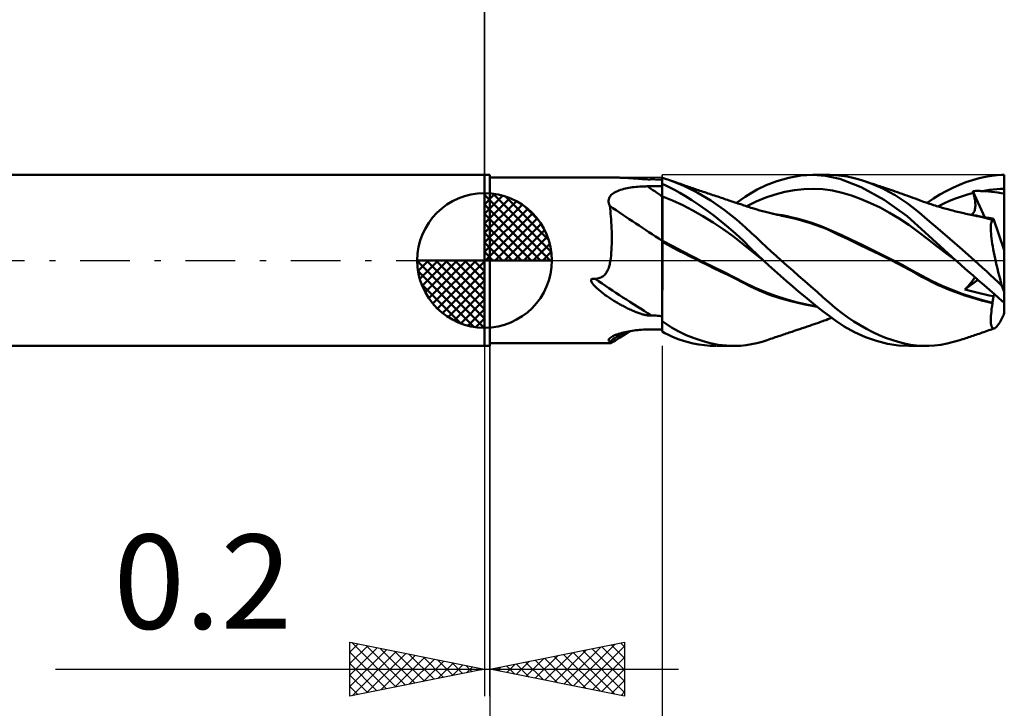
# Model space of a CAD drawing. Units: millimetres. Extents: x -61 to 69, y -37 to 40.
# Drawn here: x -17 to 19, y -17 to 9 of the extents above; entities that cross this region are included whole.
import ezdxf
from ezdxf.enums import TextEntityAlignment as Align

# ---------------------------------------------------------------- set-up
doc = ezdxf.new("R2010")
doc.units = ezdxf.units.MM
doc.header["$LTSCALE"] = 4.6
doc.linetypes.add('LONGDASH_DASH', pattern=[0.85, 0.4, -0.2, 0.05, -0.2])
for name, color, linetype in [('1', 4, 'CONTINUOUS'), ('2', 7, 'CONTINUOUS'), ('4', 2, 'LONGDASH_DASH'), ('CUT', 1, 'CONTINUOUS'), ('NOCUT', 7, 'CONTINUOUS'), ('SK1', 4, 'CONTINUOUS'), ('SK2', 7, 'CONTINUOUS'), ('SK4', 2, 'LONGDASH_DASH')]:
    doc.layers.add(name, color=color, linetype=linetype)
doc.styles.get("Standard").update_dxf_attribs({"font": 'Monospac821 BT'})

msp = doc.modelspace()

# ---------------------------------------------------------------- linework, layer by layer
at = {"layer": '1', "color": 4, "linetype": 'CONTINUOUS', "lineweight": 50}
for p, q in [((0, 3.175), (0.2, 3.175)), ((0, -3.175), (0, 3.175)), ((0.2, -3.175), (0.2, 3.175)), ((0.2, 3.075), (4.872, 3.075)), ((4.917, 3.075), (4.874, 3.075)), ((4.961, 3.074), (4.917, 3.075)), ((5.005, 3.074), (4.961, 3.074)), ((5.049, 3.073), (5.005, 3.074)), ((5.093, 3.071), (5.049, 3.073)), ((5.138, 3.07), (5.093, 3.071)), ((5.182, 3.068), (5.138, 3.07)), ((5.227, 3.066), (5.182, 3.068)), ((5.271, 3.064), (5.227, 3.066)), ((5.316, 3.062), (5.271, 3.064)), ((5.36, 3.059), (5.316, 3.062)), ((5.404, 3.056), (5.36, 3.059)), ((5.447, 3.054), (5.404, 3.056)), ((5.489, 3.051), (5.447, 3.054)), ((5.531, 3.048), (5.489, 3.051)), ((5.572, 3.045), (5.531, 3.048)), ((5.611, 3.042), (5.572, 3.045)), ((5.65, 3.039), (5.611, 3.042)), ((5.688, 3.037), (5.65, 3.039)), ((5.725, 3.034), (5.688, 3.037)), ((5.761, 3.031), (5.725, 3.034)), ((5.796, 3.028), (5.761, 3.031)), ((5.83, 3.026), (5.796, 3.028)), ((5.863, 3.023), (5.83, 3.026)), ((5.895, 3.021), (5.863, 3.023)), ((5.925, 3.019), (5.895, 3.021)), ((5.955, 3.017), (5.925, 3.019)), ((5.983, 3.016), (5.955, 3.017)), ((6.012, 3.014), (5.983, 3.016)), ((6.042, 3.013), (6.012, 3.014)), ((6.073, 3.011), (6.042, 3.013)), ((6.104, 3.011), (6.073, 3.011)), ((6.133, 3.011), (6.104, 3.011)), ((6.133, 3.011), (6.163, 3.011)), ((6.163, 3.011), (6.167, 3.011)), ((6.167, 3.011), (6.171, 3.012)), ((6.171, 3.012), (6.175, 3.012)), ((6.175, 3.012), (6.179, 3.012)), ((6.179, 3.012), (6.183, 3.013)), ((6.183, 3.013), (6.187, 3.013)), ((6.245, 3.013), (6.187, 3.013)), ((6.305, 3.012), (6.245, 3.013)), ((6.365, 3.011), (6.305, 3.012)), ((6.425, 3.009), (6.365, 3.011)), ((6.484, 3.007), (6.425, 3.009)), ((6.543, 3.005), (6.484, 3.007)), ((6.6, 3.003), (6.543, 3.005)), ((6.64, 3.05), (6.6, 3.061)), ((6.6, -2.643), (6.6, 3.061)), ((6.687, 3.037), (6.64, 3.05)), ((6.741, 3.021), (6.687, 3.037)), ((6.801, 3.002), (6.741, 3.021)), ((6.867, 2.98), (6.801, 3.002)), ((6.94, 2.955), (6.867, 2.98)), ((7.4, 2.769), (6.94, 2.955)), ((7.012, 2.929), (6.94, 2.955)), ((7.085, 2.903), (7.012, 2.929)), ((10.457, 2.796), (10.852, 2.949)), ((10.852, 2.949), (11.297, 3.073)), ((11.297, 3.073), (11.747, 3.149)), ((11.747, 3.149), (12.191, 3.175)), ((12.661, 3.144), (12.191, 3.175)), ((12.191, 3.175), (12.826, 3.175)), ((13.19, 3.027), (12.661, 3.144)), ((13.049, 3.167), (12.827, 3.175)), ((13.259, 3.146), (13.049, 3.167)), ((13.98, 2.723), (13.19, 3.027)), ((13.467, 3.112), (13.259, 3.146)), ((13.672, 3.069), (13.467, 3.112)), ((13.875, 3.016), (13.672, 3.069)), ((14.073, 2.955), (13.875, 3.016)), ((14.321, 2.867), (14.073, 2.955)), ((14.145, 2.931), (14.073, 2.955)), ((14.217, 2.907), (14.145, 2.931)), ((17.876, 2.901), (18.12, 2.982)), ((18.12, 2.982), (18.361, 3.049)), ((18.361, 3.049), (18.601, 3.103)), ((18.601, 3.103), (18.836, 3.142)), ((18.836, 3.142), (19.036, 3.164)), ((19.036, 3.164), (19.192, 3.173)), ((19.192, 3.173), (19.3, 3.175)), ((19.3, -1.947), (19.3, 3.175)), ((4.881, 2.553), (4.934, 2.578)), ((4.934, 2.578), (4.99, 2.6)), ((4.99, 2.6), (5.048, 2.62)), ((5.048, 2.62), (5.107, 2.638)), ((5.107, 2.638), (5.168, 2.655)), ((5.168, 2.655), (5.231, 2.67)), ((5.231, 2.67), (5.295, 2.683)), ((5.295, 2.683), (5.36, 2.695)), ((5.36, 2.695), (5.426, 2.706)), ((5.426, 2.706), (5.492, 2.715)), ((5.492, 2.715), (5.559, 2.724)), ((5.559, 2.724), (5.627, 2.731)), ((5.627, 2.731), (5.695, 2.737)), ((5.695, 2.737), (5.764, 2.742)), ((5.764, 2.742), (5.833, 2.746)), ((5.833, 2.746), (5.902, 2.749)), ((5.902, 2.749), (5.971, 2.751)), ((5.971, 2.751), (6.041, 2.752)), ((6.041, 2.752), (6.12, 2.753)), ((6.12, 2.753), (6.2, 2.753)), ((6.2, 2.753), (6.28, 2.754)), ((6.28, 2.754), (6.36, 2.755)), ((6.36, 2.755), (6.44, 2.756)), ((6.44, 2.756), (6.52, 2.756)), ((6.52, 2.756), (6.6, 2.757)), ((6.728, 2.786), (6.6, 2.845)), ((6.6, 2.775), (6.6, 2.841)), ((6.6, 2.775), (6.6, 2.841)), ((6.6, 2.709), (6.6, 2.775)), ((6.6, 2.709), (6.6, 2.775)), ((6.601, 2.643), (6.6, 2.709)), ((6.601, 2.643), (6.6, 2.709)), ((6.601, 2.577), (6.601, 2.643)), ((6.601, 2.577), (6.601, 2.643)), ((6.601, 2.511), (6.601, 2.577)), ((6.601, 2.511), (6.601, 2.577)), ((6.879, 2.711), (6.728, 2.786)), ((7.052, 2.62), (6.879, 2.711)), ((7.248, 2.511), (7.052, 2.62)), ((7.178, 2.871), (7.085, 2.903)), ((7.271, 2.838), (7.178, 2.871)), ((7.363, 2.806), (7.271, 2.838)), ((7.456, 2.774), (7.363, 2.806)), ((7.896, 2.522), (7.4, 2.769)), ((7.513, 2.754), (7.456, 2.774)), ((7.57, 2.734), (7.513, 2.754)), ((7.623, 2.716), (7.57, 2.734)), ((7.676, 2.698), (7.623, 2.716)), ((7.729, 2.68), (7.676, 2.698)), ((7.782, 2.662), (7.729, 2.68)), ((7.835, 2.644), (7.782, 2.662)), ((7.888, 2.626), (7.835, 2.644)), ((7.941, 2.608), (7.888, 2.626)), ((7.994, 2.59), (7.941, 2.608)), ((8.055, 2.569), (7.994, 2.59)), ((8.115, 2.549), (8.055, 2.569)), ((9.871, 2.486), (10.129, 2.636)), ((10.129, 2.636), (10.457, 2.796)), ((11.15, 2.544), (11.504, 2.608)), ((11.504, 2.608), (11.858, 2.646)), ((11.858, 2.646), (12.212, 2.657)), ((12.566, 2.64), (12.212, 2.657)), ((12.92, 2.591), (12.566, 2.64)), ((13.274, 2.511), (12.92, 2.591)), ((14.843, 2.251), (13.98, 2.723)), ((14.289, 2.884), (14.217, 2.907)), ((14.361, 2.86), (14.289, 2.884)), ((14.558, 2.77), (14.321, 2.867)), ((14.424, 2.839), (14.361, 2.86)), ((14.488, 2.818), (14.424, 2.839)), ((14.551, 2.797), (14.488, 2.818)), ((14.614, 2.776), (14.551, 2.797)), ((14.787, 2.665), (14.558, 2.77)), ((14.672, 2.756), (14.614, 2.776)), ((14.73, 2.737), (14.672, 2.756)), ((14.788, 2.717), (14.73, 2.737)), ((15.015, 2.548), (14.787, 2.665)), ((14.846, 2.698), (14.788, 2.717)), ((14.923, 2.672), (14.846, 2.698)), ((15, 2.645), (14.923, 2.672)), ((15.078, 2.619), (15, 2.645)), ((15.155, 2.592), (15.078, 2.619)), ((15.243, 2.562), (15.155, 2.592)), ((15.331, 2.531), (15.243, 2.562)), ((16.906, 2.443), (17.146, 2.577)), ((17.146, 2.577), (17.388, 2.698)), ((17.388, 2.698), (17.632, 2.806)), ((17.632, 2.806), (17.876, 2.901)), ((18.136, 2.576), (18.189, 2.578)), ((18.139, 2.566), (18.136, 2.576)), ((18.578, 1.599), (18.136, 2.576)), ((18.141, 2.556), (18.139, 2.566)), ((18.189, 2.578), (18.241, 2.579)), ((18.241, 2.579), (18.291, 2.58)), ((18.339, 2.58), (18.291, 2.58)), ((18.386, 2.579), (18.339, 2.58)), ((18.43, 2.577), (18.386, 2.579)), ((18.473, 2.575), (18.43, 2.577)), ((18.473, 2.575), (18.611, 2.599)), ((18.591, 2.568), (18.473, 2.575)), ((18.71, 2.558), (18.591, 2.568)), ((18.611, 2.599), (18.749, 2.619)), ((18.749, 2.619), (18.887, 2.635)), ((18.887, 2.635), (19.024, 2.647)), ((19.024, 2.647), (19.162, 2.654)), ((19.162, 2.654), (19.3, 2.657)), ((4.606, 2.221), (4.613, 2.267)), ((4.607, 2.173), (4.606, 2.221)), ((4.613, 2.267), (4.626, 2.312)), ((4.626, 2.312), (4.646, 2.354)), ((4.646, 2.354), (4.672, 2.394)), ((4.672, 2.394), (4.705, 2.431)), ((4.705, 2.431), (4.742, 2.466)), ((4.742, 2.466), (4.785, 2.497)), ((4.785, 2.497), (4.831, 2.527)), ((4.831, 2.527), (4.881, 2.553)), ((6.6, 2.38), (6.6, 2.38)), ((6.601, 2.379), (6.6, 2.38)), ((6.601, 2.445), (6.601, 2.511)), ((6.601, 2.445), (6.601, 2.511)), ((6.602, 2.379), (6.601, 2.445)), ((6.602, 2.379), (6.601, 2.445)), ((6.601, 2.379), (6.601, 2.379)), ((6.602, 2.379), (6.601, 2.379)), ((6.601, 2.379), (6.601, 2.379)), ((6.602, 2.264), (6.602, 2.379)), ((6.602, 2.289), (6.602, 2.379)), ((6.979, 2.224), (6.602, 2.379)), ((6.602, 2.196), (6.602, 2.289)), ((6.602, 2.146), (6.602, 2.264)), ((6.603, 2.101), (6.602, 2.196)), ((7.357, 2.047), (6.979, 2.224)), ((7.465, 2.383), (7.248, 2.511)), ((7.703, 2.234), (7.465, 2.383)), ((7.963, 2.063), (7.703, 2.234)), ((8.398, 2.227), (7.896, 2.522)), ((8.176, 2.529), (8.115, 2.549)), ((8.236, 2.509), (8.176, 2.529)), ((8.296, 2.489), (8.236, 2.509)), ((8.356, 2.468), (8.296, 2.489)), ((8.417, 2.448), (8.356, 2.468)), ((8.899, 1.884), (8.398, 2.227)), ((8.477, 2.428), (8.417, 2.448)), ((8.537, 2.408), (8.477, 2.428)), ((8.598, 2.388), (8.537, 2.408)), ((8.659, 2.368), (8.598, 2.388)), ((8.72, 2.347), (8.659, 2.368)), ((8.781, 2.327), (8.72, 2.347)), ((8.843, 2.307), (8.781, 2.327)), ((8.904, 2.286), (8.843, 2.307)), ((8.965, 2.266), (8.904, 2.286)), ((9.026, 2.246), (8.965, 2.266)), ((9.07, 2.231), (9.026, 2.246)), ((9.125, 2.212), (9.07, 2.231)), ((9.18, 2.194), (9.125, 2.212)), ((9.236, 2.176), (9.18, 2.194)), ((9.353, 2.136), (9.518, 2.252)), ((9.518, 2.252), (9.681, 2.363)), ((9.681, 2.363), (9.871, 2.486)), ((10.088, 2.189), (10.442, 2.337)), ((10.442, 2.337), (10.796, 2.454)), ((10.796, 2.454), (11.15, 2.544)), ((13.628, 2.405), (13.274, 2.511)), ((13.982, 2.277), (13.628, 2.405)), ((14.336, 2.129), (13.982, 2.277)), ((15.691, 1.638), (14.843, 2.251)), ((15.242, 2.42), (15.015, 2.548)), ((15.466, 2.281), (15.242, 2.42)), ((15.418, 2.501), (15.331, 2.531)), ((15.505, 2.47), (15.418, 2.501)), ((15.688, 2.129), (15.466, 2.281)), ((15.591, 2.44), (15.505, 2.47)), ((15.677, 2.409), (15.591, 2.44)), ((15.747, 2.384), (15.677, 2.409)), ((15.817, 2.359), (15.747, 2.384)), ((15.906, 2.326), (15.817, 2.359)), ((15.995, 2.294), (15.906, 2.326)), ((16.084, 2.261), (15.995, 2.294)), ((16.173, 2.228), (16.084, 2.261)), ((16.237, 2.204), (16.173, 2.228)), ((16.302, 2.181), (16.237, 2.204)), ((16.436, 2.135), (16.669, 2.296)), ((16.669, 2.296), (16.906, 2.443)), ((17.049, 2.116), (17.27, 2.213)), ((17.27, 2.213), (17.492, 2.3)), ((17.492, 2.3), (17.713, 2.378)), ((17.713, 2.378), (17.934, 2.447)), ((17.934, 2.447), (18.155, 2.506)), ((18.144, 2.546), (18.141, 2.556)), ((18.147, 2.536), (18.144, 2.546)), ((18.15, 2.526), (18.147, 2.536)), ((18.152, 2.516), (18.15, 2.526)), ((18.155, 2.506), (18.152, 2.516)), ((18.171, 2.447), (18.155, 2.506)), ((18.184, 2.389), (18.171, 2.447)), ((18.196, 2.333), (18.184, 2.389)), ((18.206, 2.278), (18.196, 2.333)), ((18.214, 2.225), (18.206, 2.278)), ((18.22, 2.173), (18.214, 2.225)), ((18.828, 2.546), (18.71, 2.558)), ((18.945, 2.533), (18.828, 2.546)), ((19.063, 2.518), (18.945, 2.533)), ((19.181, 2.502), (19.063, 2.518)), ((19.3, 2.484), (19.181, 2.502)), ((4.615, 2.125), (4.607, 2.173)), ((4.628, 2.076), (4.615, 2.125)), ((4.648, 2.027), (4.628, 2.076)), ((4.66, 1.933), (4.648, 2.027)), ((4.671, 1.836), (4.66, 1.933)), ((4.681, 1.736), (4.671, 1.836)), ((6.603, 2.024), (6.602, 2.146)), ((6.603, 2.004), (6.603, 2.101)), ((6.603, 1.9), (6.603, 2.024)), ((6.603, 1.906), (6.603, 2.004)), ((6.603, 1.807), (6.603, 1.906)), ((6.603, 1.775), (6.603, 1.9)), ((7.734, 1.851), (7.357, 2.047)), ((8.111, 1.639), (7.734, 1.851)), ((8.238, 1.871), (7.963, 2.063)), ((8.515, 1.666), (8.238, 1.871)), ((9.354, 1.525), (8.899, 1.884)), ((9.291, 2.157), (9.236, 2.176)), ((9.346, 2.139), (9.291, 2.157)), ((9.401, 2.12), (9.346, 2.139)), ((9.456, 2.102), (9.401, 2.12)), ((9.511, 2.084), (9.456, 2.102)), ((9.58, 2.06), (9.511, 2.084)), ((9.632, 2.043), (9.58, 2.06)), ((9.684, 2.026), (9.632, 2.043)), ((9.736, 2.008), (9.684, 2.026)), ((9.734, 2.009), (10.088, 2.189)), ((9.788, 1.991), (9.736, 2.008)), ((9.84, 1.974), (9.788, 1.991)), ((9.892, 1.957), (9.84, 1.974)), ((9.944, 1.941), (9.892, 1.957)), ((9.996, 1.924), (9.944, 1.941)), ((10.072, 1.902), (9.996, 1.924)), ((10.123, 1.886), (10.072, 1.902)), ((10.174, 1.871), (10.123, 1.886)), ((10.225, 1.857), (10.174, 1.871)), ((10.276, 1.843), (10.225, 1.857)), ((10.327, 1.829), (10.276, 1.843)), ((10.379, 1.815), (10.327, 1.829)), ((14.689, 1.961), (14.336, 2.129)), ((15.043, 1.773), (14.689, 1.961)), ((15.907, 1.966), (15.688, 2.129)), ((16.134, 1.783), (15.907, 1.966)), ((16.395, 2.149), (16.302, 2.181)), ((16.487, 2.117), (16.395, 2.149)), ((16.58, 2.087), (16.487, 2.117)), ((16.672, 2.057), (16.58, 2.087)), ((16.73, 2.038), (16.672, 2.057)), ((16.787, 2.02), (16.73, 2.038)), ((16.838, 2.005), (16.787, 2.02)), ((16.828, 2.008), (17.049, 2.116)), ((16.89, 1.989), (16.838, 2.005)), ((16.941, 1.974), (16.89, 1.989)), ((16.992, 1.959), (16.941, 1.974)), ((17.044, 1.944), (16.992, 1.959)), ((17.095, 1.929), (17.044, 1.944)), ((17.147, 1.915), (17.095, 1.929)), ((17.198, 1.901), (17.147, 1.915)), ((17.272, 1.881), (17.198, 1.901)), ((17.33, 1.865), (17.272, 1.881)), ((17.389, 1.85), (17.33, 1.865)), ((17.448, 1.835), (17.389, 1.85)), ((17.506, 1.82), (17.448, 1.835)), ((18.172, 1.795), (18.188, 1.828)), ((18.188, 1.828), (18.2, 1.864)), ((18.2, 1.864), (18.21, 1.903)), ((18.21, 1.903), (18.217, 1.943)), ((18.217, 1.943), (18.222, 1.986)), ((18.223, 2.124), (18.22, 2.173)), ((18.222, 1.986), (18.225, 2.03)), ((18.225, 2.076), (18.223, 2.124)), ((18.225, 2.03), (18.225, 2.076)), ((4.69, 1.633), (4.681, 1.736)), ((4.698, 1.527), (4.69, 1.633)), ((4.705, 1.418), (4.698, 1.527)), ((6.604, 1.709), (6.603, 1.807)), ((6.604, 1.651), (6.603, 1.775)), ((6.604, 1.611), (6.604, 1.709)), ((6.604, 1.528), (6.604, 1.651)), ((6.604, 1.515), (6.604, 1.611)), ((6.604, 1.408), (6.604, 1.528)), ((6.604, 1.42), (6.604, 1.515)), ((8.489, 1.409), (8.111, 1.639)), ((8.791, 1.449), (8.515, 1.666)), ((9.693, 1.224), (9.354, 1.525)), ((10.43, 1.801), (10.379, 1.815)), ((10.481, 1.788), (10.43, 1.801)), ((10.534, 1.775), (10.481, 1.788)), ((10.587, 1.762), (10.534, 1.775)), ((10.681, 1.739), (10.587, 1.762)), ((10.776, 1.717), (10.681, 1.739)), ((10.869, 1.706), (10.687, 1.733)), ((10.871, 1.696), (10.776, 1.717)), ((11.052, 1.675), (10.869, 1.706)), ((10.966, 1.676), (10.871, 1.696)), ((11.032, 1.662), (10.966, 1.676)), ((11.099, 1.649), (11.032, 1.662)), ((11.235, 1.639), (11.052, 1.675)), ((11.561, 1.546), (11.099, 1.649)), ((11.418, 1.599), (11.235, 1.639)), ((11.601, 1.555), (11.418, 1.599)), ((12.104, 1.39), (11.561, 1.546)), ((11.783, 1.506), (11.601, 1.555)), ((12.156, 1.393), (11.783, 1.506)), ((15.397, 1.562), (15.043, 1.773)), ((15.751, 1.327), (15.397, 1.562)), ((16.343, 1.054), (15.691, 1.638)), ((16.437, 1.526), (16.134, 1.783)), ((16.832, 1.185), (16.437, 1.526)), ((17.565, 1.806), (17.506, 1.82)), ((17.623, 1.792), (17.565, 1.806)), ((17.682, 1.778), (17.623, 1.792)), ((17.741, 1.764), (17.682, 1.778)), ((17.803, 1.749), (17.741, 1.764)), ((17.866, 1.735), (17.803, 1.749)), ((17.929, 1.721), (17.866, 1.735)), ((17.991, 1.708), (17.929, 1.721)), ((18.098, 1.694), (17.946, 1.718)), ((18.054, 1.694), (17.991, 1.708)), ((18.116, 1.681), (18.054, 1.694)), ((18.08, 1.697), (18.108, 1.716)), ((18.25, 1.667), (18.098, 1.694)), ((18.108, 1.716), (18.132, 1.739)), ((18.179, 1.669), (18.116, 1.681)), ((18.132, 1.739), (18.154, 1.765)), ((18.154, 1.765), (18.172, 1.795)), ((18.242, 1.656), (18.179, 1.669)), ((18.279, 1.649), (18.242, 1.656)), ((18.402, 1.637), (18.25, 1.667)), ((18.377, 1.629), (18.279, 1.649)), ((18.475, 1.607), (18.377, 1.629)), ((18.554, 1.603), (18.402, 1.637)), ((18.571, 1.585), (18.475, 1.607)), ((18.706, 1.566), (18.554, 1.603)), ((18.617, 1.593), (18.561, 1.601)), ((18.668, 1.561), (18.571, 1.585)), ((18.673, 1.585), (18.617, 1.593)), ((18.763, 1.536), (18.668, 1.561)), ((18.729, 1.577), (18.673, 1.585)), ((18.858, 1.525), (18.706, 1.566)), ((18.786, 1.568), (18.729, 1.577)), ((18.859, 1.51), (18.763, 1.536)), ((18.843, 1.559), (18.786, 1.568)), ((18.831, 1.46), (18.844, 1.488)), ((18.9, 1.55), (18.843, 1.559)), ((18.844, 1.488), (18.859, 1.51)), ((18.858, 1.523), (18.858, 1.525)), ((18.859, 1.525), (18.858, 1.525)), ((18.858, 1.521), (18.858, 1.523)), ((18.858, 1.519), (18.858, 1.521)), ((18.859, 1.516), (18.858, 1.519)), ((18.86, 1.525), (18.859, 1.525)), ((18.859, 1.514), (18.859, 1.516)), ((18.859, 1.512), (18.859, 1.514)), ((18.859, 1.51), (18.859, 1.512)), ((18.86, 1.525), (18.86, 1.525)), ((18.861, 1.524), (18.86, 1.525)), ((18.862, 1.524), (18.861, 1.524)), ((18.863, 1.524), (18.862, 1.524)), ((18.87, 1.523), (18.863, 1.524)), ((18.87, 1.523), (18.877, 1.524)), ((18.877, 1.524), (18.884, 1.527)), ((18.884, 1.527), (18.89, 1.533)), ((18.89, 1.533), (18.895, 1.541)), ((18.895, 1.541), (18.9, 1.55)), ((19.3, 0.384), (18.9, 1.55)), ((4.712, 1.307), (4.705, 1.418)), ((4.717, 1.195), (4.712, 1.307)), ((4.721, 1.08), (4.717, 1.195)), ((6.604, 1.327), (6.604, 1.42)), ((6.605, 1.291), (6.604, 1.408)), ((6.605, 1.237), (6.604, 1.327)), ((6.605, 1.18), (6.605, 1.291)), ((6.605, 1.151), (6.605, 1.237)), ((6.605, 1.074), (6.605, 1.18)), ((6.605, 1.068), (6.605, 1.151)), ((8.866, 1.159), (8.489, 1.409)), ((9.064, 1.222), (8.791, 1.449)), ((9.244, 0.888), (8.866, 1.159)), ((9.333, 0.984), (9.064, 1.222)), ((9.914, 1.016), (9.693, 1.224)), ((12.692, 1.169), (12.104, 1.39)), ((12.528, 1.26), (12.156, 1.393)), ((12.9, 1.105), (12.528, 1.26)), ((13.123, 0.968), (12.692, 1.169)), ((13.272, 0.934), (12.9, 1.105)), ((16.105, 1.065), (15.751, 1.327)), ((17.278, 0.799), (16.832, 1.185)), ((18.799, 1.22), (18.801, 1.282)), ((18.799, 1.153), (18.799, 1.22)), ((18.802, 1.079), (18.799, 1.153)), ((18.801, 1.282), (18.805, 1.336)), ((18.805, 1.336), (18.811, 1.384)), ((18.811, 1.384), (18.82, 1.425)), ((18.82, 1.425), (18.831, 1.46)), ((4.724, 0.963), (4.721, 1.08)), ((4.725, 0.845), (4.724, 0.963)), ((4.725, 0.727), (4.725, 0.845)), ((6.604, 0.785), (6.605, 0.848)), ((6.604, 0.728), (6.605, 0.801)), ((6.604, 0.728), (6.604, 0.785)), ((6.605, 0.975), (6.605, 1.074)), ((6.605, 0.99), (6.605, 1.068)), ((6.605, 0.916), (6.605, 0.99)), ((6.605, 0.884), (6.605, 0.975)), ((6.605, 0.848), (6.605, 0.916)), ((6.605, 0.801), (6.605, 0.884)), ((9.621, 0.594), (9.244, 0.888)), ((9.598, 0.736), (9.333, 0.984)), ((9.893, 0.446), (9.598, 0.736)), ((10.094, 0.847), (9.914, 1.016)), ((10.276, 0.678), (10.094, 0.847)), ((13.496, 0.786), (13.123, 0.968)), ((13.645, 0.758), (13.272, 0.934)), ((13.876, 0.602), (13.496, 0.786)), ((14.018, 0.579), (13.645, 0.758)), ((16.459, 0.789), (16.105, 1.065)), ((16.913, 0.528), (16.343, 1.054)), ((16.813, 0.515), (16.459, 0.789)), ((17.733, 0.403), (17.278, 0.799)), ((18.808, 1), (18.802, 1.079)), ((18.816, 0.915), (18.808, 1)), ((18.826, 0.824), (18.816, 0.915)), ((18.838, 0.728), (18.826, 0.824)), ((4.707, 0.285), (4.714, 0.39)), ((4.714, 0.39), (4.72, 0.498)), ((4.72, 0.498), (4.723, 0.611)), ((4.723, 0.611), (4.725, 0.727)), ((6.601, 0.73), (6.6, 0.73)), ((6.601, 0.695), (6.6, 0.695)), ((6.602, 0.729), (6.601, 0.73)), ((6.601, 0.73), (6.601, 0.73)), ((6.602, 0.694), (6.601, 0.695)), ((6.601, 0.695), (6.601, 0.695)), ((6.603, 0.729), (6.602, 0.729)), ((6.603, 0.694), (6.602, 0.694)), ((6.604, 0.728), (6.603, 0.729)), ((6.604, 0.693), (6.603, 0.694)), ((6.987, 0.528), (6.604, 0.728)), ((6.604, 0.728), (6.604, 0.728)), ((6.604, 0.713), (6.604, 0.728)), ((6.604, 0.708), (6.604, 0.713)), ((6.604, 0.708), (6.604, 0.713)), ((6.604, 0.693), (6.604, 0.708)), ((6.604, 0.693), (6.604, 0.693)), ((6.804, 0.583), (6.604, 0.693)), ((6.604, 0.605), (6.604, 0.693)), ((6.604, 0.605), (6.604, 0.693)), ((6.604, 0.513), (6.604, 0.605)), ((6.604, 0.513), (6.604, 0.605)), ((6.604, 0.417), (6.604, 0.513)), ((6.604, 0.417), (6.604, 0.513)), ((6.604, 0.318), (6.604, 0.417)), ((6.604, 0.318), (6.604, 0.417)), ((7.008, 0.473), (6.804, 0.583)), ((7.369, 0.33), (6.987, 0.528)), ((7.214, 0.363), (7.008, 0.473)), ((9.999, 0.283), (9.621, 0.594)), ((10.354, 0), (9.893, 0.446)), ((10.46, 0.508), (10.276, 0.678)), ((10.646, 0.338), (10.46, 0.508)), ((14.261, 0.417), (13.876, 0.602)), ((14.39, 0.398), (14.018, 0.579)), ((14.656, 0.228), (14.261, 0.417)), ((14.763, 0.214), (14.39, 0.398)), ((17.167, 0.246), (16.813, 0.515)), ((17.5, 0), (16.913, 0.528)), ((18.188, 0), (17.733, 0.403)), ((18.853, 0.627), (18.838, 0.728)), ((18.87, 0.522), (18.853, 0.627)), ((18.889, 0.413), (18.87, 0.522)), ((18.91, 0.301), (18.889, 0.413)), ((4.666, -0.048), (4.674, 0)), ((4.674, 0), (4.687, 0.09)), ((4.687, 0.09), (4.698, 0.185)), ((4.698, 0.185), (4.707, 0.285)), ((6.603, 0.109), (6.604, 0.215)), ((6.603, 0.109), (6.604, 0.215)), ((6.603, 0), (6.603, 0.109)), ((6.603, 0), (6.603, 0.109)), ((6.603, -0.11), (6.603, 0)), ((6.603, -0.11), (6.603, 0)), ((6.604, 0.215), (6.604, 0.318)), ((6.604, 0.215), (6.604, 0.318)), ((7.421, 0.256), (7.214, 0.363)), ((7.752, 0.135), (7.369, 0.33)), ((7.63, 0.149), (7.421, 0.256)), ((7.841, 0.044), (7.63, 0.149)), ((8.134, -0.058), (7.752, 0.135)), ((8.051, -0.059), (7.841, 0.044)), ((10.376, -0.02), (9.999, 0.283)), ((10.358, -0.003), (10.354, 0)), ((10.833, 0.169), (10.646, 0.338)), ((11.02, 0), (10.833, 0.169)), ((15.097, 0.011), (14.656, 0.228)), ((15.135, 0.026), (14.763, 0.214)), ((15.572, -0.233), (15.097, 0.011)), ((15.507, -0.168), (15.135, 0.026)), ((17.521, -0.019), (17.167, 0.246)), ((17.503, -0.003), (17.5, 0)), ((18.933, 0.185), (18.91, 0.301)), ((18.958, 0.067), (18.933, 0.185)), ((18.985, -0.055), (18.958, 0.067)), ((4.565, -0.38), (4.582, -0.344)), ((4.582, -0.344), (4.597, -0.306)), ((4.597, -0.306), (4.611, -0.267)), ((4.611, -0.267), (4.624, -0.226)), ((4.624, -0.226), (4.636, -0.184)), ((4.636, -0.184), (4.647, -0.14)), ((4.647, -0.14), (4.657, -0.095)), ((4.657, -0.095), (4.666, -0.048)), ((6.602, -0.454), (6.603, -0.337)), ((6.602, -0.454), (6.603, -0.337)), ((6.603, -0.223), (6.603, -0.11)), ((6.603, -0.223), (6.603, -0.11)), ((6.603, -0.337), (6.603, -0.223)), ((6.603, -0.337), (6.603, -0.223)), ((8.269, -0.165), (8.051, -0.059)), ((8.517, -0.249), (8.134, -0.058)), ((8.507, -0.281), (8.269, -0.165)), ((8.762, -0.405), (8.507, -0.281)), ((8.899, -0.44), (8.517, -0.249)), ((10.362, -0.006), (10.358, -0.003)), ((10.365, -0.009), (10.362, -0.006)), ((10.369, -0.013), (10.365, -0.009)), ((10.372, -0.016), (10.369, -0.013)), ((10.376, -0.019), (10.372, -0.016)), ((10.561, -0.192), (10.376, -0.019)), ((10.765, -0.378), (10.561, -0.192)), ((11.229, -0.186), (11.02, 0)), ((11.444, -0.376), (11.229, -0.186)), ((15.879, -0.368), (15.507, -0.168)), ((15.995, -0.466), (15.572, -0.233)), ((17.51, -0.01), (17.503, -0.003)), ((17.514, -0.013), (17.51, -0.01)), ((17.518, -0.016), (17.514, -0.013)), ((17.521, -0.019), (17.518, -0.016)), ((17.728, -0.202), (17.521, -0.019)), ((17.521, -0.019), (17.521, -0.019)), ((17.521, -0.019), (17.521, -0.019)), ((17.521, -0.019), (17.521, -0.019)), ((17.521, -0.019), (17.521, -0.019)), ((17.934, -0.384), (17.728, -0.202)), ((18.338, -0.135), (18.188, 0)), ((18.487, -0.269), (18.338, -0.135)), ((18.635, -0.403), (18.487, -0.269)), ((19.013, -0.178), (18.985, -0.055)), ((19.043, -0.303), (19.013, -0.178)), ((19.074, -0.429), (19.043, -0.303)), ((3.954, -0.734), (3.961, -0.707)), ((3.961, -0.707), (3.983, -0.688)), ((3.983, -0.688), (4.012, -0.681)), ((4.012, -0.681), (4.043, -0.68)), ((4.075, -0.683), (4.043, -0.68)), ((4.105, -0.688), (4.075, -0.683)), ((4.105, -0.688), (4.154, -0.682)), ((4.154, -0.682), (4.199, -0.673)), ((4.199, -0.673), (4.242, -0.662)), ((4.242, -0.662), (4.283, -0.648)), ((4.283, -0.648), (4.321, -0.632)), ((4.321, -0.632), (4.357, -0.614)), ((4.357, -0.614), (4.39, -0.593)), ((4.39, -0.593), (4.421, -0.569)), ((4.421, -0.569), (4.45, -0.543)), ((4.45, -0.543), (4.478, -0.514)), ((4.478, -0.514), (4.503, -0.483)), ((4.503, -0.483), (4.526, -0.45)), ((4.526, -0.45), (4.546, -0.416)), ((4.546, -0.416), (4.565, -0.38)), ((6.602, -0.572), (6.602, -0.454)), ((6.602, -0.571), (6.602, -0.454)), ((6.602, -0.691), (6.602, -0.571)), ((6.602, -0.692), (6.602, -0.572)), ((6.602, -0.811), (6.602, -0.691)), ((6.602, -0.812), (6.602, -0.692)), ((9.029, -0.536), (8.762, -0.405)), ((9.281, -0.633), (8.899, -0.44)), ((9.305, -0.674), (9.029, -0.536)), ((9.663, -0.825), (9.281, -0.633)), ((9.585, -0.817), (9.305, -0.674)), ((10.985, -0.575), (10.765, -0.378)), ((11.215, -0.775), (10.985, -0.575)), ((11.664, -0.571), (11.444, -0.376)), ((11.889, -0.769), (11.664, -0.571)), ((16.251, -0.573), (15.879, -0.368)), ((16.237, -0.604), (15.995, -0.466)), ((16.431, -0.709), (16.237, -0.604)), ((16.624, -0.764), (16.251, -0.573)), ((16.627, -0.809), (16.431, -0.709)), ((17.833, -1.08), (18.319, -0.722)), ((18.14, -0.564), (17.934, -0.384)), ((18.117, -0.762), (18.141, -0.729)), ((18.344, -0.743), (18.14, -0.564)), ((18.141, -0.729), (18.161, -0.699)), ((18.161, -0.699), (18.178, -0.671)), ((18.178, -0.671), (18.193, -0.645)), ((18.193, -0.645), (18.204, -0.621)), ((18.781, -0.537), (18.635, -0.403)), ((18.926, -0.671), (18.781, -0.537)), ((19.069, -0.805), (18.926, -0.671)), ((19.107, -0.556), (19.074, -0.429)), ((19.141, -0.683), (19.107, -0.556)), ((19.176, -0.811), (19.141, -0.683)), ((3.959, -0.763), (3.954, -0.734)), ((3.97, -0.791), (3.959, -0.763)), ((3.985, -0.818), (3.97, -0.791)), ((4.001, -0.843), (3.985, -0.818)), ((4.019, -0.868), (4.001, -0.843)), ((4.039, -0.893), (4.019, -0.868)), ((4.062, -0.92), (4.039, -0.893)), ((4.088, -0.948), (4.062, -0.92)), ((4.116, -0.977), (4.088, -0.948)), ((4.147, -1.007), (4.116, -0.977)), ((4.18, -1.038), (4.147, -1.007)), ((4.215, -1.069), (4.18, -1.038)), ((4.252, -1.101), (4.215, -1.069)), ((6.601, -1.176), (6.602, -1.054)), ((6.601, -1.177), (6.602, -1.055)), ((6.602, -0.932), (6.602, -0.811)), ((6.602, -0.933), (6.602, -0.812)), ((6.602, -1.054), (6.602, -0.932)), ((6.602, -1.055), (6.602, -0.933)), ((9.873, -0.964), (9.585, -0.817)), ((10.045, -1.011), (9.663, -0.825)), ((10.201, -1.118), (9.873, -0.964)), ((10.428, -1.175), (10.045, -1.011)), ((11.445, -0.972), (11.215, -0.775)), ((11.676, -1.166), (11.445, -0.972)), ((12.117, -0.969), (11.889, -0.769)), ((12.348, -1.171), (12.117, -0.969)), ((16.996, -0.937), (16.624, -0.764)), ((16.825, -0.903), (16.627, -0.809)), ((17.025, -0.992), (16.825, -0.903)), ((17.369, -1.094), (16.996, -0.937)), ((17.227, -1.076), (17.025, -0.992)), ((17.429, -1.154), (17.227, -1.076)), ((17.741, -1.235), (17.369, -1.094)), ((17.833, -1.08), (17.876, -1.037)), ((17.981, -1.119), (17.833, -1.08)), ((17.876, -1.037), (17.918, -0.994)), ((17.918, -0.994), (17.957, -0.952)), ((17.957, -0.952), (17.994, -0.911)), ((17.994, -0.911), (18.029, -0.871)), ((18.029, -0.871), (18.062, -0.833)), ((18.062, -0.833), (18.091, -0.796)), ((18.091, -0.796), (18.117, -0.762)), ((18.547, -0.921), (18.344, -0.743)), ((18.749, -1.097), (18.547, -0.921)), ((19.212, -0.939), (19.069, -0.805)), ((19.212, -0.939), (19.176, -0.811)), ((4.29, -1.133), (4.252, -1.101)), ((4.329, -1.164), (4.29, -1.133)), ((4.367, -1.195), (4.329, -1.164)), ((4.407, -1.225), (4.367, -1.195)), ((4.446, -1.254), (4.407, -1.225)), ((4.485, -1.283), (4.446, -1.254)), ((4.525, -1.311), (4.485, -1.283)), ((4.564, -1.339), (4.525, -1.311)), ((4.604, -1.366), (4.564, -1.339)), ((4.644, -1.393), (4.604, -1.366)), ((4.685, -1.42), (4.644, -1.393)), ((4.725, -1.446), (4.685, -1.42)), ((4.766, -1.472), (4.725, -1.446)), ((6.601, -1.299), (6.601, -1.176)), ((6.601, -1.299), (6.601, -1.177)), ((6.601, -1.421), (6.601, -1.299)), ((6.601, -1.421), (6.601, -1.299)), ((6.601, -1.542), (6.601, -1.421)), ((6.601, -1.543), (6.601, -1.421)), ((10.582, -1.271), (10.201, -1.118)), ((10.81, -1.318), (10.428, -1.175)), ((10.97, -1.401), (10.582, -1.271)), ((11.193, -1.441), (10.81, -1.318)), ((11.378, -1.517), (10.97, -1.401)), ((11.575, -1.546), (11.193, -1.441)), ((11.905, -1.355), (11.676, -1.166)), ((12.131, -1.539), (11.905, -1.355)), ((12.579, -1.373), (12.348, -1.171)), ((12.804, -1.569), (12.579, -1.373)), ((17.632, -1.228), (17.429, -1.154)), ((17.836, -1.298), (17.632, -1.228)), ((18.114, -1.362), (17.741, -1.235)), ((18.043, -1.364), (17.836, -1.298)), ((18.129, -1.157), (17.981, -1.119)), ((18.249, -1.427), (18.043, -1.364)), ((18.486, -1.477), (18.114, -1.362)), ((18.278, -1.193), (18.129, -1.157)), ((18.455, -1.486), (18.249, -1.427)), ((18.43, -1.229), (18.278, -1.193)), ((18.584, -1.264), (18.43, -1.229)), ((18.741, -1.299), (18.584, -1.264)), ((18.9, -1.332), (18.741, -1.299)), ((18.934, -1.258), (18.749, -1.097)), ((18.879, -1.466), (18.885, -1.431)), ((18.885, -1.431), (18.891, -1.397)), ((18.891, -1.397), (18.895, -1.364)), ((18.895, -1.364), (18.9, -1.332)), ((18.9, -1.332), (18.931, -1.256)), ((19.089, -1.393), (18.934, -1.258)), ((19.212, -1.5), (19.089, -1.393)), ((4.807, -1.498), (4.766, -1.472)), ((4.848, -1.523), (4.807, -1.498)), ((4.89, -1.548), (4.848, -1.523)), ((4.931, -1.573), (4.89, -1.548)), ((4.973, -1.597), (4.931, -1.573)), ((5.016, -1.621), (4.973, -1.597)), ((5.058, -1.645), (5.016, -1.621)), ((5.1, -1.668), (5.058, -1.645)), ((5.143, -1.691), (5.1, -1.668)), ((5.186, -1.713), (5.143, -1.691)), ((5.229, -1.735), (5.186, -1.713)), ((5.271, -1.757), (5.229, -1.735)), ((5.314, -1.778), (5.271, -1.757)), ((5.357, -1.798), (5.314, -1.778)), ((5.399, -1.818), (5.357, -1.798)), ((5.44, -1.837), (5.399, -1.818)), ((6.6, -1.901), (6.601, -1.783)), ((6.6, -1.902), (6.601, -1.784)), ((6.601, -1.663), (6.601, -1.542)), ((6.601, -1.664), (6.601, -1.543)), ((6.601, -1.783), (6.601, -1.663)), ((6.601, -1.784), (6.601, -1.664)), ((11.847, -1.626), (11.378, -1.517)), ((11.957, -1.634), (11.575, -1.546)), ((12.355, -1.718), (11.847, -1.626)), ((12.339, -1.706), (11.957, -1.634)), ((12.356, -1.719), (12.131, -1.539)), ((12.578, -1.893), (12.356, -1.719)), ((13.022, -1.756), (12.804, -1.569)), ((13.244, -1.935), (13.022, -1.756)), ((18.658, -1.541), (18.455, -1.486)), ((18.858, -1.578), (18.486, -1.477)), ((18.859, -1.592), (18.658, -1.541)), ((18.819, -1.893), (18.83, -1.798)), ((18.83, -1.798), (18.843, -1.697)), ((18.843, -1.697), (18.859, -1.592)), ((18.858, -1.578), (18.866, -1.54)), ((18.858, -1.58), (18.858, -1.578)), ((18.858, -1.582), (18.858, -1.58)), ((18.858, -1.584), (18.858, -1.582)), ((18.859, -1.586), (18.858, -1.584)), ((18.859, -1.588), (18.859, -1.586)), ((18.859, -1.59), (18.859, -1.588)), ((18.859, -1.592), (18.859, -1.59)), ((18.866, -1.54), (18.873, -1.503)), ((18.873, -1.503), (18.879, -1.466)), ((19.3, -1.576), (19.212, -1.5)), ((5.481, -1.855), (5.44, -1.837)), ((5.521, -1.872), (5.481, -1.855)), ((5.56, -1.888), (5.521, -1.872)), ((5.599, -1.904), (5.56, -1.888)), ((5.636, -1.919), (5.599, -1.904)), ((5.673, -1.933), (5.636, -1.919)), ((5.709, -1.946), (5.673, -1.933)), ((5.744, -1.959), (5.709, -1.946)), ((5.778, -1.97), (5.744, -1.959)), ((5.811, -1.981), (5.778, -1.97)), ((5.843, -1.991), (5.811, -1.981)), ((5.874, -2.001), (5.843, -1.991)), ((5.904, -2.009), (5.874, -2.001)), ((5.933, -2.017), (5.904, -2.009)), ((5.961, -2.023), (5.933, -2.017)), ((5.988, -2.03), (5.961, -2.023)), ((6.016, -2.035), (5.988, -2.03)), ((6.046, -2.04), (6.016, -2.035)), ((6.076, -2.044), (6.046, -2.04)), ((6.105, -2.047), (6.076, -2.044)), ((6.133, -2.047), (6.105, -2.047)), ((6.133, -2.047), (6.161, -2.045)), ((6.161, -2.045), (6.187, -2.038)), ((6.245, -2.039), (6.187, -2.038)), ((6.305, -2.043), (6.245, -2.039)), ((6.365, -2.047), (6.305, -2.043)), ((6.425, -2.052), (6.365, -2.047)), ((6.484, -2.059), (6.425, -2.052)), ((6.543, -2.066), (6.484, -2.059)), ((6.6, -2.073), (6.543, -2.066)), ((6.6, -2.018), (6.6, -1.901)), ((6.6, -2.019), (6.6, -1.902)), ((6.6, -2.134), (6.6, -2.018)), ((6.6, -2.134), (6.6, -2.019)), ((6.6, -2.247), (6.6, -2.134)), ((6.6, -2.247), (6.6, -2.134)), ((12.798, -2.062), (12.578, -1.893)), ((12.681, -2.212), (12.753, -2.186)), ((12.753, -2.186), (12.824, -2.161)), ((13.047, -2.244), (12.798, -2.062)), ((12.824, -2.161), (12.897, -2.136)), ((13.473, -2.105), (13.244, -1.935)), ((13.707, -2.263), (13.473, -2.105)), ((18.799, -2.218), (18.8, -2.146)), ((18.8, -2.146), (18.804, -2.068)), ((18.804, -2.068), (18.81, -1.983)), ((18.81, -1.983), (18.819, -1.893)), ((19.17, -2.232), (19.212, -2.157)), ((6.44, -2.56), (6.52, -2.559)), ((6.52, -2.559), (6.6, -2.558)), ((6.742, -2.358), (6.6, -2.259)), ((6.94, -2.484), (6.742, -2.358)), ((7.191, -2.626), (6.94, -2.484)), ((11.612, -2.579), (11.708, -2.547)), ((11.708, -2.547), (11.8, -2.516)), ((11.8, -2.516), (11.892, -2.485)), ((11.892, -2.485), (11.983, -2.454)), ((11.983, -2.454), (12.075, -2.422)), ((12.075, -2.422), (12.158, -2.394)), ((12.158, -2.394), (12.236, -2.367)), ((12.236, -2.367), (12.315, -2.339)), ((12.315, -2.339), (12.398, -2.311)), ((12.398, -2.311), (12.456, -2.291)), ((12.456, -2.291), (12.509, -2.272)), ((12.509, -2.272), (12.562, -2.253)), ((12.562, -2.253), (12.616, -2.235)), ((12.616, -2.235), (12.681, -2.212)), ((13.359, -2.451), (13.047, -2.244)), ((13.739, -2.662), (13.359, -2.451)), ((13.943, -2.408), (13.707, -2.263)), ((14.18, -2.542), (13.943, -2.408)), ((14.417, -2.663), (14.18, -2.542)), ((18.776, -2.577), (18.826, -2.559)), ((18.8, -2.283), (18.799, -2.218)), ((18.804, -2.341), (18.8, -2.283)), ((18.811, -2.391), (18.804, -2.341)), ((18.82, -2.434), (18.811, -2.391)), ((18.831, -2.468), (18.82, -2.434)), ((18.826, -2.559), (18.876, -2.541)), ((18.845, -2.495), (18.831, -2.468)), ((18.862, -2.514), (18.845, -2.495)), ((18.881, -2.525), (18.862, -2.514)), ((18.876, -2.541), (18.925, -2.523)), ((18.902, -2.528), (18.881, -2.525)), ((18.902, -2.528), (18.925, -2.523)), ((18.925, -2.523), (18.954, -2.509)), ((18.954, -2.509), (18.985, -2.485)), ((18.985, -2.485), (19.018, -2.451)), ((19.018, -2.451), (19.053, -2.409)), ((19.053, -2.409), (19.091, -2.358)), ((19.091, -2.358), (19.129, -2.299)), ((19.129, -2.299), (19.17, -2.232)), ((4.612, -2.934), (4.628, -2.909)), ((4.628, -2.909), (4.655, -2.882)), ((4.655, -2.882), (4.691, -2.855)), ((4.691, -2.855), (4.727, -2.832)), ((4.727, -2.832), (4.769, -2.81)), ((4.769, -2.81), (4.815, -2.788)), ((4.815, -2.788), (4.864, -2.767)), ((4.864, -2.767), (4.917, -2.747)), ((4.915, -2.934), (4.986, -2.887)), ((4.917, -2.747), (4.973, -2.727)), ((4.973, -2.727), (5.032, -2.709)), ((4.986, -2.887), (5.145, -2.785)), ((5.032, -2.709), (5.092, -2.691)), ((5.092, -2.691), (5.154, -2.675)), ((5.145, -2.785), (5.4, -2.622)), ((5.154, -2.675), (5.217, -2.659)), ((5.217, -2.659), (5.282, -2.645)), ((5.282, -2.645), (5.348, -2.632)), ((5.348, -2.632), (5.415, -2.62)), ((5.415, -2.62), (5.483, -2.609)), ((5.483, -2.609), (5.551, -2.599)), ((5.551, -2.599), (5.62, -2.591)), ((5.62, -2.591), (5.689, -2.583)), ((5.689, -2.583), (5.759, -2.577)), ((5.759, -2.577), (5.829, -2.572)), ((5.829, -2.572), (5.899, -2.568)), ((5.899, -2.568), (5.97, -2.565)), ((5.97, -2.565), (6.041, -2.564)), ((6.041, -2.564), (6.12, -2.563)), ((6.12, -2.563), (6.2, -2.562)), ((6.2, -2.562), (6.28, -2.561)), ((6.28, -2.561), (6.36, -2.56)), ((6.36, -2.56), (6.44, -2.56)), ((6.697, -2.696), (6.6, -2.643)), ((6.808, -2.753), (6.697, -2.696)), ((6.932, -2.811), (6.808, -2.753)), ((7.07, -2.87), (6.932, -2.811)), ((7.221, -2.929), (7.07, -2.87)), ((7.483, -2.768), (7.191, -2.626)), ((7.78, -2.89), (7.483, -2.768)), ((8.078, -2.99), (7.78, -2.89)), ((10.559, -2.934), (10.619, -2.914)), ((10.619, -2.914), (10.678, -2.894)), ((10.678, -2.894), (10.738, -2.874)), ((10.738, -2.874), (10.797, -2.854)), ((10.797, -2.854), (10.857, -2.834)), ((10.857, -2.834), (10.917, -2.814)), ((10.917, -2.814), (10.977, -2.793)), ((10.977, -2.793), (11.044, -2.771)), ((11.044, -2.771), (11.097, -2.753)), ((11.097, -2.753), (11.151, -2.735)), ((11.151, -2.735), (11.204, -2.717)), ((11.204, -2.717), (11.257, -2.699)), ((11.257, -2.699), (11.311, -2.681)), ((11.311, -2.681), (11.364, -2.663)), ((11.364, -2.663), (11.418, -2.645)), ((11.418, -2.645), (11.474, -2.626)), ((11.474, -2.626), (11.54, -2.604)), ((11.54, -2.604), (11.612, -2.579)), ((14.145, -2.845), (13.739, -2.662)), ((14.554, -2.987), (14.145, -2.845)), ((14.653, -2.771), (14.417, -2.663)), ((14.89, -2.868), (14.653, -2.771)), ((15.125, -2.952), (14.89, -2.868)), ((17.705, -2.938), (17.756, -2.922)), ((17.756, -2.922), (17.811, -2.904)), ((17.811, -2.904), (17.866, -2.886)), ((17.866, -2.886), (17.921, -2.868)), ((17.921, -2.868), (17.976, -2.85)), ((17.976, -2.85), (18.031, -2.831)), ((18.031, -2.831), (18.086, -2.813)), ((18.086, -2.813), (18.141, -2.795)), ((18.141, -2.795), (18.196, -2.776)), ((18.196, -2.776), (18.242, -2.761)), ((18.242, -2.761), (18.302, -2.741)), ((18.302, -2.741), (18.363, -2.72)), ((18.363, -2.72), (18.424, -2.699)), ((18.424, -2.699), (18.484, -2.678)), ((18.484, -2.678), (18.545, -2.658)), ((18.545, -2.658), (18.606, -2.636)), ((18.606, -2.636), (18.666, -2.615)), ((18.666, -2.615), (18.727, -2.594)), ((18.727, -2.594), (18.776, -2.577)), ((0, -3.175), (0.2, -3.175)), ((0.2, -3.075), (4.697, -3.075)), ((4.606, -2.958), (4.612, -2.934)), ((4.61, -2.98), (4.606, -2.958)), ((4.625, -2.999), (4.61, -2.98)), ((4.648, -3.016), (4.625, -2.999)), ((4.657, -3.034), (4.648, -3.016)), ((4.667, -3.049), (4.657, -3.034)), ((4.675, -3.06), (4.667, -3.049)), ((4.683, -3.068), (4.675, -3.06)), ((4.691, -3.073), (4.683, -3.068)), ((4.697, -3.075), (4.691, -3.073)), ((4.697, -3.075), (4.699, -3.075)), ((4.699, -3.075), (4.7, -3.075)), ((4.7, -3.075), (4.701, -3.074)), ((4.701, -3.074), (4.702, -3.074)), ((4.702, -3.074), (4.703, -3.073)), ((4.703, -3.073), (4.704, -3.073)), ((4.704, -3.073), (4.774, -3.026)), ((4.774, -3.026), (4.845, -2.98)), ((4.845, -2.98), (4.915, -2.934)), ((7.385, -2.984), (7.221, -2.929)), ((7.562, -3.036), (7.385, -2.984)), ((7.751, -3.081), (7.562, -3.036)), ((7.953, -3.12), (7.751, -3.081)), ((8.165, -3.149), (7.953, -3.12)), ((8.379, -3.069), (8.078, -2.99)), ((8.379, -3.168), (8.165, -3.149)), ((8.68, -3.127), (8.379, -3.069)), ((8.594, -3.175), (8.379, -3.168)), ((9.278, -3.175), (8.616, -3.175)), ((8.979, -3.163), (8.68, -3.127)), ((9.274, -3.175), (8.979, -3.163)), ((9.274, -3.175), (9.504, -3.167)), ((9.504, -3.167), (9.716, -3.146)), ((9.716, -3.146), (9.914, -3.113)), ((9.914, -3.113), (10.107, -3.07)), ((10.107, -3.07), (10.303, -3.017)), ((10.303, -3.017), (10.5, -2.955)), ((10.5, -2.955), (10.559, -2.934)), ((14.963, -3.091), (14.554, -2.987)), ((15.369, -3.154), (14.963, -3.091)), ((15.358, -3.024), (15.125, -2.952)), ((15.589, -3.083), (15.358, -3.024)), ((15.758, -3.175), (15.369, -3.154)), ((15.816, -3.128), (15.589, -3.083)), ((16.364, -3.175), (15.752, -3.175)), ((16.041, -3.158), (15.816, -3.128)), ((16.321, -3.175), (16.041, -3.158)), ((16.321, -3.175), (16.501, -3.172)), ((16.501, -3.172), (16.707, -3.158)), ((16.707, -3.158), (16.937, -3.128)), ((16.937, -3.128), (17.173, -3.084)), ((17.173, -3.084), (17.412, -3.027)), ((17.412, -3.027), (17.653, -2.955)), ((17.653, -2.955), (17.705, -2.938))]:
    msp.add_line(p, q, dxfattribs=at)
for centre, major_axis, ratio, start_param, end_param in [((34.153, 24.831), (52.685, 14.749), 0.307705, 4.067932, 4.069209), ((35.186, 26.047), (-50.254, 17.79), 0.639646, 1.192261, 1.205368), ((34.805, 24.972), (-50.646, 17.929), 0.639646, 1.17381, 1.219275), ((34.153, 23.127), (-51.574, 18.257), 0.639646, 1.189136, 1.236228), ((19.44, 0), (-0.915, 3.172), 0.150264, 1.827606, 1.914519), ((19.44, 0), (0.915, 3.172), 0.150264, 4.008627, 4.095541), ((34.805, -47.471), (-32.156, 43.04), 0.947351, 6.222729, 6.235072)]:
    msp.add_ellipse(centre, major_axis=major_axis, ratio=ratio, start_param=start_param, end_param=end_param, dxfattribs=at)
at = {"layer": '2', "color": 7, "linetype": 'CONTINUOUS', "lineweight": 25}
for p, q in [((0, 0), (0, 26.175)), ((0, -3.175), (0, -16.175)), ((0.2, -3.075), (0.2, -36.175)), ((0.2, -16.175), (0.2, -3.175)), ((6.6, -3.175), (6.6, -26.175)), ((-5, -16.175), (-5, -14.175)), ((-5, -14.175), (0, -15.175)), ((-5, -14.544), (-4.692, -14.237)), ((-4.931, -14.189), (-3.288, -15.833)), ((0.2, -15.175), (5.2, -14.175)), ((3.301, -15.795), (4.851, -14.245)), ((5.059, -14.203), (5.2, -14.344)), ((5.2, -14.175), (5.2, -16.175)), ((-5, -14.969), (-4.339, -14.307)), ((-5, -15.393), (-3.985, -14.378)), ((-5, -15.817), (-3.632, -14.449)), ((-5, -14.544), (-3.641, -15.903)), ((-4.917, -16.158), (-3.278, -14.519)), ((-4.401, -14.295), (-2.934, -15.762)), ((-4.387, -16.052), (-2.924, -14.59)), ((-3.871, -14.401), (-2.58, -15.691)), ((-3.34, -14.507), (-2.227, -15.62)), ((-2.81, -14.613), (-1.873, -15.55)), ((2.24, -15.583), (3.26, -14.563)), ((2.594, -15.654), (3.79, -14.457)), ((2.947, -15.724), (4.321, -14.351)), ((3.291, -14.557), (4.837, -16.102)), ((3.645, -14.486), (5.2, -16.041)), ((3.654, -15.866), (5.2, -14.32)), ((3.998, -14.415), (5.2, -15.617)), ((4.352, -14.345), (5.2, -15.193)), ((4.705, -14.274), (5.2, -14.769)), ((-5, -14.969), (-3.995, -15.974)), ((-3.856, -15.946), (-2.571, -14.661)), ((-3.326, -15.84), (-2.217, -14.732)), ((-2.796, -15.734), (-1.864, -14.802)), ((-2.28, -14.719), (-1.52, -15.479)), ((-2.265, -15.628), (-1.51, -14.873)), ((-1.749, -14.825), (-1.166, -15.408)), ((-1.735, -15.522), (-1.157, -14.944)), ((-1.219, -14.931), (-0.813, -15.338)), ((0.826, -15.3), (1.139, -14.987)), ((1.17, -14.981), (1.655, -15.466)), ((1.179, -15.371), (1.669, -14.881)), ((1.523, -14.91), (2.185, -15.572)), ((1.533, -15.442), (2.199, -14.775)), ((1.877, -14.84), (2.715, -15.678)), ((1.886, -15.512), (2.73, -14.669)), ((2.23, -14.769), (3.246, -15.784)), ((2.584, -14.698), (3.776, -15.89)), ((2.938, -14.627), (4.306, -15.996)), ((4.008, -15.937), (5.2, -14.744)), ((-15.925, -15.175), (7.2, -15.175)), ((0, -15.175), (-5, -16.175)), ((-1.205, -15.416), (-0.803, -15.014)), ((-0.689, -15.037), (-0.459, -15.267)), ((-0.674, -15.31), (-0.45, -15.085)), ((-0.158, -15.143), (-0.106, -15.196)), ((-0.144, -15.204), (-0.096, -15.156)), ((5.2, -16.175), (0.2, -15.175)), ((0.463, -15.122), (0.594, -15.254)), ((0.472, -15.229), (0.608, -15.093)), ((0.816, -15.052), (1.124, -15.36)), ((4.361, -16.007), (5.2, -15.169)), ((-5, -15.393), (-4.348, -16.045)), ((4.715, -16.078), (5.2, -15.593)), ((-5, -15.817), (-4.702, -16.115)), ((5.068, -16.149), (5.2, -16.017))]:
    msp.add_line(p, q, dxfattribs=at)
at = {"layer": '4', "color": 2, "linetype": 'LONGDASH_DASH', "lineweight": 25}
msp.add_line((0, 0), (19.3, 0), dxfattribs=at)
at = {"layer": 'CUT', "color": 1, "linetype": 'CONTINUOUS', "lineweight": 25}
for p, q in [((19.3, 3.175), (6.6, 3.175)), ((6.6, 3.175), (6.6, 3.17)), ((6.6, 3.17), (6.61, 0)), ((6.61, 0), (19.3, 0))]:
    msp.add_line(p, q, dxfattribs=at)
at = {"layer": 'NOCUT', "color": 7, "linetype": 'CONTINUOUS', "lineweight": 25}
for p, q in [((0, 0), (0, 3.175)), ((0, 3.175), (0.2, 3.175)), ((6.6, 3.075), (0.2, 3.075)), ((6.61, 0), (6.6, 3.17)), ((6.6, 3.17), (6.6, 3.075)), ((0.2, 0), (0, 0)), ((0.2, 0), (6.61, 0))]:
    msp.add_line(p, q, dxfattribs=at)
at = {"layer": 'SK1', "color": 4, "linetype": 'CONTINUOUS', "lineweight": 50}
for p, q in [((0, 3.175), (-43.803, 3.175)), ((0, 0), (0, 2.5)), ((0, 2.435), (0.063, 2.498)), ((0, 2.081), (0.387, 2.469)), ((0, 2.435), (2.435, 0)), ((0, 1.728), (0.677, 2.405)), ((0, 1.374), (0.941, 2.315)), ((0, 1.021), (1.182, 2.202)), ((0.308, 2.481), (2.481, 0.308)), ((0.761, 2.381), (2.381, 0.761)), ((0, 2.081), (2.081, 0)), ((0, 0.667), (1.401, 2.069)), ((0, 0.314), (1.604, 1.917)), ((1.486, 2.01), (2.01, 1.486)), ((0, 1.728), (1.728, 0)), ((0.04, 0), (1.787, 1.747)), ((0.393, 0), (1.953, 1.559)), ((0, 1.374), (1.374, 0)), ((0.747, 0), (2.101, 1.354)), ((1.101, 0), (2.229, 1.129)), ((0, 1.021), (1.021, 0)), ((1.454, 0), (2.338, 0.884)), ((0, 0.667), (0.667, 0)), ((1.808, 0), (2.423, 0.615)), ((0, 0), (-2.5, 0)), ((-2.498, -0.063), (-2.435, 0)), ((-2.469, -0.387), (-2.081, 0)), ((-2.405, -0.677), (-1.728, 0)), ((-2.315, -0.941), (-1.374, 0)), ((-2.202, -1.182), (-1.021, 0)), ((-2.161, 0), (0, -2.161)), ((-2.069, -1.401), (-0.667, 0)), ((-1.917, -1.604), (-0.314, 0)), ((-1.808, 0), (0, -1.808)), ((-1.454, 0), (0, -1.454)), ((-1.101, 0), (0, -1.101)), ((-0.747, 0), (0, -0.747)), ((-0.393, 0), (0, -0.393)), ((-0.04, 0), (0, -0.04)), ((0, 0.314), (0.314, 0)), ((0, 0), (2.5, 0)), ((0, -2.5), (0, 0)), ((2.161, 0), (2.479, 0.318)), ((-2.5, -0.015), (-0.015, -2.5)), ((-1.747, -1.787), (0, -0.04)), ((-2.466, -0.402), (-0.402, -2.466)), ((-1.559, -1.953), (0, -0.393)), ((-2.337, -0.884), (-0.884, -2.337)), ((-1.354, -2.101), (0, -0.747)), ((-1.129, -2.229), (0, -1.101)), ((-0.884, -2.338), (0, -1.454)), ((-0.615, -2.423), (0, -1.808)), ((-0.318, -2.479), (0, -2.161)), ((-43.803, -3.175), (0, -3.175))]:
    msp.add_line(p, q, dxfattribs=at)
for start, end in [(90, 180), (0, 90), (180, 270), (270, 0)]:
    msp.add_arc((0, 0), 2.5, start, end, dxfattribs=at)
at = {"layer": 'SK2', "color": 7, "linetype": 'CONTINUOUS', "lineweight": 25}
msp.add_line((0, 16.175), (0, 3.175), dxfattribs=at)
at = {"layer": 'SK4', "color": 2, "linetype": 'LONGDASH_DASH', "lineweight": 25}
msp.add_line((-50.2, 0), (25.3, 0), dxfattribs=at)

# ---------------------------------------------------------------- texts
at = {"layer": '2', "color": 7, "linetype": 'CONTINUOUS', "lineweight": 25}
msp.add_text('0.2', height=3.5, dxfattribs=at).set_placement((-10.463, -13.675), align=Align.CENTER)

doc.saveas('drawing.dxf')
